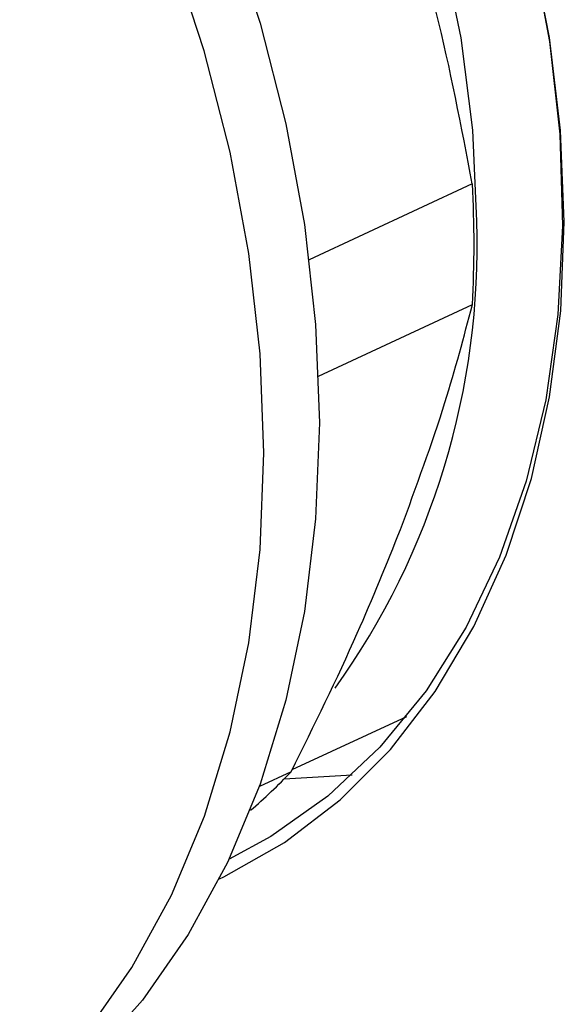
# Model space of a CAD drawing. Units: millimetres. Extents: x 4 to 416, y 4 to 293.
# Drawn here: x 336 to 338, y 180 to 182 of the extents above; entities that cross this region are included whole.
import ezdxf

# ---------------------------------------------------------------- set-up
doc = ezdxf.new("R2010")
doc.units = ezdxf.units.MM

msp = doc.modelspace()

# ---------------------------------------------------------------- linework, layer by layer
at = {"color": 7, "linetype": 'Continuous', "lineweight": 25}
for p, q in [((337.5164, 181.649), (337.1437, 181.4757)), ((337.165, 181.2099), (337.5165, 181.3733)), ((337.1049, 180.3117), (337.3664, 180.4333)), ((337.1026, 180.3069), (337.03, 180.2731)), ((337.0866, 180.2904), (337.242, 180.2997))]:
    msp.add_line(p, q, dxfattribs=at)
at = {"color": 7, "linetype": 'Continuous', "lineweight": 25, "flags": 128}
for points in [[(334.9623, 184.2108), (334.9797, 184.2072), (335.1644, 184.1575), (335.3492, 184.0873), (335.5323, 183.9971), (335.7123, 183.8878), (335.8877, 183.7603), (336.0569, 183.6157), (336.2184, 183.4552), (336.371, 183.2802), (336.5133, 183.0921), (336.6441, 182.8927), (336.7623, 182.6835), (336.8668, 182.4663), (336.9569, 182.2431), (337.0316, 182.0157), (337.0904, 181.786), (337.1328, 181.5561), (337.1584, 181.3279), (337.167, 181.1033)], [(337.5265, 181.5639), (337.5175, 181.7714), (337.4908, 181.9825), (337.4465, 182.1948), (337.3853, 182.406), (337.3078, 182.6138), (337.2148, 182.8158), (337.1074, 183.01), (336.9867, 183.1941), (336.854, 183.3661), (336.7109, 183.5242), (336.5588, 183.6666), (336.3995, 183.7918), (336.2346, 183.8983), (336.0661, 183.9851), (336.0349, 183.9988)], [(336.9389, 180.0622), (336.9491, 180.067), (337.087, 180.1451), (337.2143, 180.2423), (337.3296, 180.3577), (337.4318, 180.4902), (337.5201, 180.6384), (337.5935, 180.8011), (337.6513, 180.9765), (337.693, 181.1631), (337.7182, 181.3589), (337.7265, 181.5622), (337.7181, 181.771), (337.6928, 181.9832), (337.651, 182.1969), (337.5931, 182.4099), (337.5196, 182.6202), (337.4313, 182.8258), (337.3289, 183.0247), (337.2135, 183.215)], [(337.4708, 182.7387), (337.5223, 182.613), (337.5951, 182.4021), (337.652, 182.1886), (337.6924, 181.9745), (337.716, 181.7622), (337.7225, 181.5535), (337.7118, 181.3507), (337.6841, 181.1558), (337.6396, 180.9706), (337.5788, 180.797), (337.5022, 180.6368), (337.4107, 180.4915), (337.3051, 180.3626), (337.1865, 180.2514), (337.0561, 180.1589), (336.9609, 180.107)], [(336.1331, 179.3084), (336.2404, 179.3644), (336.3835, 179.4607), (336.515, 179.576), (336.6338, 179.7093), (336.7389, 179.8595), (336.8294, 180.0253), (336.9045, 180.2052), (336.9635, 180.3979), (337.0061, 180.6015), (337.0317, 180.8145), (337.0402, 181.0348), (337.0316, 181.2608), (337.0058, 181.4904), (336.9632, 181.7217), (336.904, 181.9527), (336.8288, 182.1815)], [(337.167, 181.1033), (337.1585, 180.8842), (337.133, 180.6725), (337.0907, 180.4701), (337.032, 180.2786), (336.9574, 180.0997), (336.8674, 179.9349), (336.763, 179.7856), (336.6449, 179.6531), (336.5142, 179.5385), (336.3719, 179.4428), (336.3165, 179.4123)]]:
    msp.add_lwpolyline(points, dxfattribs=at)
at = {"color": 7, "linetype": 'Continuous', "lineweight": 25}
for centre, radius, start, end in [((335.0764, 181.5106), 2.444, 356.781, 3.2462), ((335.7946, 181.5073), 1.7328, 324.3708, 1.8702), ((336.2378, 181.1284), 1.1928, 310.3052, 316.466)]:
    msp.add_arc(centre, radius, start, end, dxfattribs=at)
for points, knots in [([(337.5164, 181.649), (337.4913, 181.7805), (337.4469, 182.013), (337.3807, 182.2386), (337.352, 182.3366)], [0, 0, 0, 0, 0.565432, 1, 1, 1, 1]), ([(337.3523, 180.86), (337.3884, 180.9579), (337.4535, 181.1349), (337.4971, 181.2997), (337.5165, 181.3733)], [0, 0, 0, 0, 0.553536, 1, 1, 1, 1]), ([(337.1026, 180.3069), (337.1551, 180.4132), (337.2479, 180.6011), (337.3207, 180.7816), (337.3523, 180.86)], [0, 0, 0, 0, 0.565432, 1, 1, 1, 1])]:
    msp.add_open_spline(points, degree=3, knots=knots, dxfattribs=at)

doc.saveas('drawing.dxf')
